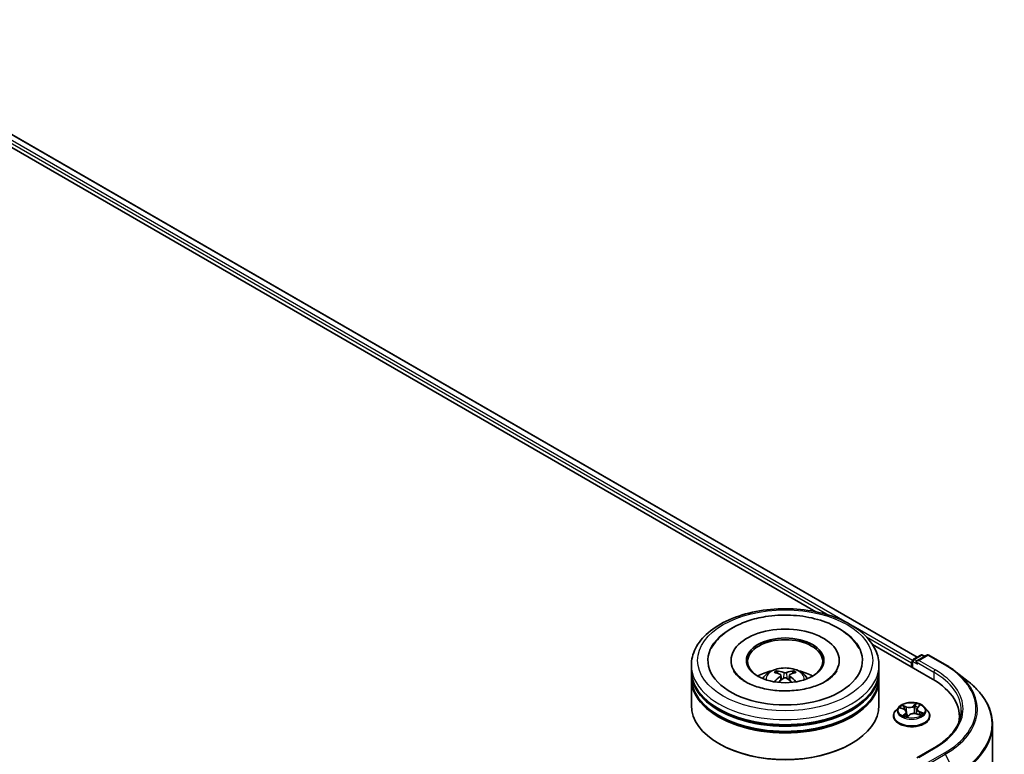
# Model space of a CAD drawing. Units: millimetres. Extents: x 36 to 8307, y 20 to 1566.
# Drawn here: x 434 to 500, y 479 to 528 of the extents above; entities that cross this region are included whole.
import ezdxf

# ---------------------------------------------------------------- set-up
doc = ezdxf.new("R2010")
doc.units = ezdxf.units.MM
doc.header["$LTSCALE"] = 2.5
doc.layers.add('Visible (ISO)', color=7, linetype='Continuous', lineweight=35)
doc.layers.add('Visible Narrow (ISO)', color=7, linetype='Continuous', lineweight=25)

msp = doc.modelspace()

# ---------------------------------------------------------------- linework, layer by layer
at = {"layer": 'Visible (ISO)'}
for p, q in [((420.5595, 527.6117), (494.1331, 485.1339)), ((420.0242, 527.0399), (487.3851, 488.149)), ((491.1473, 485.9769), (495.1452, 483.6687)), ((481.7299, 484.9105), (481.7299, 484.8288)), ((488.9383, 484.9105), (488.9383, 484.8288)), ((493.8122, 484.8765), (493.8122, 484.4383)), ((493.8747, 484.9847), (494.3634, 485.2669)), ((494.7762, 485.267), (494.1069, 484.8806)), ((494.4884, 485.2669), (494.6322, 485.1839)), ((494.9012, 485.267), (495.9913, 484.6376)), ((479.0841, 484.2301), (479.0841, 484.5703)), ((479.0841, 483.7878), (479.0841, 484.128)), ((484.8505, 484.0367), (484.8125, 484.1666)), ((485.8558, 484.1666), (485.8177, 484.0367)), ((491.5841, 484.2301), (491.5841, 484.5703)), ((491.5841, 483.7878), (491.5841, 484.128)), ((493.7605, 484.7404), (493.7605, 484.4682)), ((496.7358, 484.1352), (497.5237, 483.5115)), ((479.0841, 481.9167), (479.0841, 483.6857)), ((485.0477, 483.9164), (485.0801, 483.614)), ((485.6205, 483.9164), (485.5881, 483.614)), ((491.5841, 481.9167), (491.5841, 483.6857)), ((492.906, 481.8008), (492.6993, 481.5702)), ((493.02, 481.7389), (493.2397, 481.6559)), ((493.4136, 481.4794), (493.4479, 481.1595)), ((494.1074, 481.6694), (494.0731, 481.3505)), ((494.1644, 481.7759), (494.2903, 481.896)), ((494.615, 481.8008), (494.8217, 481.5702)), ((492.5521, 481.2022), (492.5521, 481.2161)), ((493.4792, 481.1517), (493.6133, 481.2702)), ((494.1161, 481.3376), (494.3415, 481.2589)), ((494.9688, 481.2022), (494.9688, 481.2161)), ((496.9392, 481.1682), (496.9392, 480.8726)), ((499.1475, 480.621), (499.1475, 449.0556)), ((480.9736, 479.3311), (480.9147, 479.3651)), ((489.6946, 479.3311), (489.7535, 479.3651)), ((495.2595, 479.0821), (494.1069, 478.4167))]:
    msp.add_line(p, q, dxfattribs=at)
for centre, start, end in [((493.9372, 484.8765), 120, 180), ((494.4259, 485.1586), 60, 120), ((494.8387, 485.1588), 60, 120)]:
    msp.add_arc(centre, 0.125, start, end, dxfattribs=at)
for centre, major_axis, ratio, start_param, end_param in [((485.3341, 484.9105), (5.1458, 0), 0.5773503, 2.2877064, 7.1370716), ((485.3341, 484.9105), (3.6042, 0), 0.5773503, 5.4710656, 10.2368977), ((485.3341, 484.8424), (-2.5, 0), 0.5773503, 2.3727253, 7.0520527), ((493.8489, 484.7914), (0.0625, 0.1083), 0.5773503, 1.2124767, 2.3561945), ((494.2319, 484.8084), (-0.1768, 0), 0.5773503, 4.712389, 6.2831853), ((494.1435, 484.7574), (-0.0625, 0.1083), 0.5773503, 0.7853982, 2.3561945), ((485.3341, 484.128), (6.25, 0), 0.5773503, 3.12745, 6.2973279), ((485.3341, 484.2301), (-6.25, 0), 0.5773503, 0, 3.1415927), ((485.3341, 482.8692), (-2.5, 0), 0.5773503, 5.0762837, 5.5305884), ((485.3774, 481.7392), (1.4222, -2.3041), 0.4946241, 2.4477608, 2.6867451), ((485.2951, 481.6917), (-1.2739, 2.3893), 0.654173, 5.6260122, 5.8649965), ((485.3731, 481.6917), (-1.2739, -2.3893), 0.654173, 3.5597815, 3.7987657), ((485.2909, 481.7392), (1.4222, 2.3041), 0.4946241, 0.4548476, 0.6938319), ((485.3341, 482.8692), (-2.5, 0), 0.5773503, 3.8941895, 4.3484943), ((485.3341, 483.6857), (6.25, 0), 0.5773503, 3.12745, 6.2973279), ((485.3341, 483.7878), (-6.25, 0), 0.5773503, 0, 3.1415927), ((485.3774, 481.6942), (-1.0587, -2.4922), 0.5952629, 3.9628231, 4.1931334), ((485.2951, 481.7417), (1.6196, 2.1699), 0.5535342, 0.9593188, 1.1511249), ((485.3731, 481.7417), (1.6196, -2.1699), 0.5535342, 1.9904677, 2.1822739), ((485.2909, 481.6942), (-1.0587, 2.4922), 0.5952629, 5.2316446, 5.4619549), ((490.8142, 481.1682), (6.125, 0), 0.5773503, 6.1711605, 7.0685835), ((485.3341, 484.128), (-6.1667, 0), 0.5773503, 0.478284, 2.6633086), ((485.3341, 481.9167), (6.25, 0), 0.5773503, 3.1415927, 6.2831853), ((485.3341, 483.6857), (-6.1667, 0), 0.5773503, 0.478284, 2.6633086), ((490.8142, 480.4878), (6.25, 0), 0.5773503, 0.1529658, 0.2006295), ((485.3341, 481.8486), (6.1667, 0), 0.5773503, 3.9269908, 5.4977871)]:
    msp.add_ellipse(centre, major_axis=major_axis, ratio=ratio, start_param=start_param, end_param=end_param, dxfattribs=at)
msp.add_ellipse((485.3341, 484.9105), major_axis=(2.5833, 0), ratio=0.5773503, dxfattribs=at)
for points, knots in [([(479.0841, 484.5703), (479.0841, 484.9569), (479.181, 485.3421), (479.5552, 486.0835), (479.8429, 486.4366), (480.5926, 487.0876), (481.0674, 487.3798), (482.1457, 487.8597), (482.751, 488.046), (484.0241, 488.294), (484.6915, 488.3563), (486.0238, 488.3533), (486.6886, 488.2882), (487.9539, 488.0358), (488.554, 487.8483), (489.6319, 487.3632), (490.1093, 487.0651), (490.8821, 486.3802), (491.1804, 485.9934), (491.5088, 485.2524), (491.5841, 484.9117), (491.5841, 484.5703)], [5.5035917, 5.5035917, 5.5035917, 5.5035917, 5.7871967, 5.7871967, 6.0903961, 6.0903961, 6.4176584, 6.4176584, 6.7489364, 6.7489364, 7.0784049, 7.0784049, 7.4070231, 7.4070231, 7.7365278, 7.7365278, 8.0678229, 8.0678229, 8.3946987, 8.3946987, 8.6451843, 8.6451843, 8.6451843, 8.6451843]), ([(480.4101, 485.6918), (480.4737, 485.8126), (480.5465, 485.9288), (480.8644, 486.3652), (481.1687, 486.6466), (481.9152, 487.1577), (482.3715, 487.3763), (483.2349, 487.6667), (483.6253, 487.7615), (484.0271, 487.8262)], [5.2789279, 5.2789279, 5.2789279, 5.2789279, 5.3822145, 5.3822145, 5.6848098, 5.6848098, 6.0274506, 6.0274506, 6.2831853, 6.2831853, 6.2831853, 6.2831853]), ([(484.0271, 487.8262), (484.5669, 487.9131), (485.1275, 487.9453), (486.2355, 487.8993), (486.7828, 487.8215), (487.8206, 487.5582), (488.3106, 487.372), (489.1848, 486.8929), (489.5699, 486.5994), (490.0238, 486.0765), (490.1536, 485.8906), (490.2581, 485.6918)], [0, 0, 0, 0, 0.3436275, 0.3436275, 0.6859336, 0.6859336, 1.0312278, 1.0312278, 1.3779797, 1.3779797, 1.547916, 1.547916, 1.547916, 1.547916]), ([(488.7829, 484.2244), (488.7585, 484.178), (488.7284, 484.1295), (488.585, 483.9336), (488.4207, 483.7739), (487.9937, 483.4842), (487.741, 483.3532), (487.158, 483.1302), (486.8264, 483.039), (486.1159, 482.9128), (485.7363, 482.879), (484.973, 482.8765), (484.5895, 482.9083), (483.8657, 483.0328), (483.5253, 483.1251), (482.9283, 483.3522), (482.6704, 483.4861), (482.2592, 483.7669), (482.1048, 483.9131), (481.9522, 484.1099), (481.9146, 484.1687), (481.8853, 484.2244)], [2.1373352, 2.1373352, 2.1373352, 2.1373352, 2.2423902, 2.2423902, 2.5476285, 2.5476285, 2.828376, 2.828376, 3.1149097, 3.1149097, 3.4077566, 3.4077566, 3.7029752, 3.7029752, 3.9959615, 3.9959615, 4.2825614, 4.2825614, 4.5632985, 4.5632985, 4.6895087, 4.6895087, 4.6895087, 4.6895087]), ([(483.843, 483.6926), (483.8894, 483.7727), (483.9441, 483.8438), (484.103, 484.012), (484.2151, 484.0943), (484.4811, 484.2444), (484.6392, 484.303), (484.9738, 484.3844), (485.151, 484.4048), (485.5036, 484.4057), (485.6789, 484.3866), (486.0205, 484.3066), (486.1868, 484.2456), (486.4902, 484.0724), (486.63, 483.9625), (486.7735, 483.7753), (486.8006, 483.7352), (486.8253, 483.6926)], [1.1080064, 1.1080064, 1.1080064, 1.1080064, 1.2848512, 1.2848512, 1.5822086, 1.5822086, 1.9574686, 1.9574686, 2.3518935, 2.3518935, 2.7417298, 2.7417298, 3.1359976, 3.1359976, 3.5103035, 3.5103035, 3.6043826, 3.6043826, 3.6043826, 3.6043826]), ([(484.7658, 484.2136), (484.7701, 484.2131), (484.7751, 484.2115), (484.7843, 484.2067), (484.7899, 484.2025), (484.7985, 484.1936), (484.803, 484.1875), (484.8086, 484.1773), (484.8109, 484.1717), (484.8125, 484.1666)], [0.014560073, 0.014560073, 0.014560073, 0.014560073, 0.018722682, 0.018722682, 0.023429831, 0.023429831, 0.028069056, 0.028069056, 0.031810233, 0.031810233, 0.031810233, 0.031810233]), ([(485.8558, 484.1666), (485.8573, 484.1717), (485.8596, 484.1773), (485.8652, 484.1875), (485.8697, 484.1936), (485.8783, 484.2025), (485.884, 484.2067), (485.8931, 484.2115), (485.8981, 484.2131), (485.9025, 484.2136)], [0.0427285, 0.0427285, 0.0427285, 0.0427285, 0.046469677, 0.046469677, 0.051108902, 0.051108902, 0.055816051, 0.055816051, 0.05997866, 0.05997866, 0.05997866, 0.05997866]), ([(495.9913, 484.6376), (496.0452, 484.6065), (496.0983, 484.5749), (496.2028, 484.5107), (496.2542, 484.4781), (496.3553, 484.412), (496.405, 484.3784), (496.5026, 484.3105), (496.5505, 484.276), (496.6445, 484.2063), (496.6906, 484.171), (496.7358, 484.1352)], [1.57079633, 1.57079633, 1.57079633, 1.57079633, 1.60184851, 1.60184851, 1.63290069, 1.63290069, 1.66395288, 1.66395288, 1.69500506, 1.69500506, 1.72605724, 1.72605724, 1.72605724, 1.72605724]), ([(484.6221, 483.4767), (484.6235, 483.4772), (484.6249, 483.4775), (484.6304, 483.4781), (484.635, 483.4772), (484.639, 483.4749), (484.6396, 483.4744), (484.6403, 483.4739)], [0.0219671693, 0.0219671693, 0.0219671693, 0.0219671693, 0.0234298311, 0.0234298311, 0.0280690561, 0.0280690561, 0.028985175, 0.028985175, 0.028985175, 0.028985175]), ([(485.0128, 483.9605), (485.0242, 483.9545), (485.0339, 483.9465), (485.0461, 483.928), (485.0486, 483.9176), (485.0469, 483.8973), (485.0425, 483.8861), (485.029, 483.8677), (485.0214, 483.8602), (485.0128, 483.8534)], [0, 0, 0, 0, 0.012499779, 0.012499779, 0.024999557, 0.024999557, 0.037523671, 0.037523671, 0.046676606, 0.046676606, 0.046676606, 0.046676606]), ([(485.4268, 484.0925), (485.4139, 484.0874), (485.3978, 484.083), (485.3631, 484.0775), (485.3444, 484.0764), (485.3097, 484.0772), (485.2914, 484.0792), (485.2625, 484.0852), (485.2511, 484.0886), (485.2414, 484.0925)], [0, 0, 0, 0, 0.012499779, 0.012499779, 0.024999557, 0.024999557, 0.037523671, 0.037523671, 0.046676606, 0.046676606, 0.046676606, 0.046676606]), ([(485.2414, 483.7214), (485.2543, 483.7295), (485.2704, 483.7364), (485.3051, 483.745), (485.3238, 483.7468), (485.3585, 483.7455), (485.3769, 483.7425), (485.4057, 483.7329), (485.4171, 483.7275), (485.4268, 483.7214)], [0, 0, 0, 0, 0.012499779, 0.012499779, 0.024999557, 0.024999557, 0.037523671, 0.037523671, 0.046676606, 0.046676606, 0.046676606, 0.046676606]), ([(485.6555, 483.8534), (485.644, 483.8624), (485.6343, 483.8729), (485.6221, 483.8945), (485.6196, 483.9056), (485.6213, 483.9255), (485.6257, 483.9355), (485.6393, 483.9504), (485.6468, 483.956), (485.6555, 483.9605)], [0, 0, 0, 0, 0.012499779, 0.012499779, 0.024999557, 0.024999557, 0.037523671, 0.037523671, 0.046676606, 0.046676606, 0.046676606, 0.046676606]), ([(486.028, 483.4739), (486.0286, 483.4744), (486.0293, 483.4749), (486.0333, 483.4772), (486.0379, 483.4781), (486.0433, 483.4775), (486.0447, 483.4772), (486.0462, 483.4767)], [0.0455535579, 0.0455535579, 0.0455535579, 0.0455535579, 0.0464696768, 0.0464696768, 0.0511089018, 0.0511089018, 0.0525715636, 0.0525715636, 0.0525715636, 0.0525715636]), ([(499.1475, 480.621), (499.1475, 480.8291), (499.1248, 481.0373), (499.0343, 481.4495), (498.9666, 481.6536), (498.788, 482.054), (498.6771, 482.2503), (498.4145, 482.6321), (498.2627, 482.8176), (497.921, 483.1752), (497.7311, 483.3473), (497.5237, 483.5115)], [3.92699082, 3.92699082, 3.92699082, 3.92699082, 4.05301827, 4.05301827, 4.17904572, 4.17904572, 4.30507316, 4.30507316, 4.43110061, 4.43110061, 4.55712806, 4.55712806, 4.55712806, 4.55712806]), ([(492.6993, 481.5702), (492.6807, 481.5495), (492.6636, 481.528), (492.6328, 481.4837), (492.619, 481.4609), (492.5952, 481.4142), (492.5851, 481.3902), (492.5688, 481.3415), (492.5625, 481.3167), (492.5542, 481.2666), (492.5521, 481.2414), (492.5521, 481.2161)], [0.08399011, 0.08399011, 0.08399011, 0.08399011, 0.17950344, 0.17950344, 0.27501676, 0.27501676, 0.37053008, 0.37053008, 0.4660434, 0.4660434, 0.56155673, 0.56155673, 0.56155673, 0.56155673]), ([(494.615, 481.8008), (494.5638, 481.8579), (494.4989, 481.9079), (494.3457, 481.9941), (494.2565, 482.0295), (494.0649, 482.0813), (493.9627, 482.0976), (493.7554, 482.1102), (493.6505, 482.1065), (493.4474, 482.0795), (493.3493, 482.0561), (493.169, 481.9911), (493.0869, 481.9494), (492.9754, 481.8695), (492.938, 481.8365), (492.906, 481.8008)], [4.180716, 4.180716, 4.180716, 4.180716, 4.5017289, 4.5017289, 4.8361575, 4.8361575, 5.169235, 5.169235, 5.5005484, 5.5005484, 5.8322843, 5.8322843, 6.1662623, 6.1662623, 6.3671754, 6.3671754, 6.3671754, 6.3671754]), ([(493.4136, 481.4794), (493.412, 481.4943), (493.4079, 481.509), (493.3955, 481.5374), (493.3871, 481.551), (493.3665, 481.5767), (493.3543, 481.5888), (493.3266, 481.6112), (493.3111, 481.6215), (493.2773, 481.6403), (493.2591, 481.6486), (493.2397, 481.6559)], [3.76505274, 3.76505274, 3.76505274, 3.76505274, 3.95102933, 3.95102933, 4.13700592, 4.13700592, 4.32298251, 4.32298251, 4.5089591, 4.5089591, 4.69493569, 4.69493569, 4.69493569, 4.69493569]), ([(494.1644, 481.7759), (494.158, 481.7697), (494.152, 481.7633), (494.141, 481.7501), (494.136, 481.7433), (494.1271, 481.7293), (494.1232, 481.7221), (494.1166, 481.7075), (494.1139, 481.7), (494.1097, 481.6848), (494.1082, 481.6771), (494.1074, 481.6694)], [0.01745329, 0.01745329, 0.01745329, 0.01745329, 0.11389331, 0.11389331, 0.21033332, 0.21033332, 0.30677334, 0.30677334, 0.40321336, 0.40321336, 0.49965337, 0.49965337, 0.49965337, 0.49965337]), ([(494.9688, 481.2161), (494.9688, 481.2414), (494.9667, 481.2666), (494.9584, 481.3167), (494.9522, 481.3415), (494.9359, 481.3902), (494.9258, 481.4142), (494.9019, 481.4609), (494.8882, 481.4837), (494.8574, 481.528), (494.8403, 481.5495), (494.8217, 481.5702)], [3.70314938, 3.70314938, 3.70314938, 3.70314938, 3.7986627, 3.7986627, 3.89417603, 3.89417603, 3.98968935, 3.98968935, 4.08520267, 4.08520267, 4.18071599, 4.18071599, 4.18071599, 4.18071599]), ([(497.0642, 481.5765), (497.0642, 481.3951), (497.0395, 481.2137), (496.9408, 480.8538), (496.8667, 480.6754), (496.6698, 480.3254), (496.5469, 480.1539), (496.2544, 479.8225), (496.0849, 479.6627), (495.703, 479.3592), (495.4906, 479.2156), (495.2595, 479.0821)], [2.35619449, 2.35619449, 2.35619449, 2.35619449, 2.51327412, 2.51327412, 2.67035376, 2.67035376, 2.82743339, 2.82743339, 2.98451302, 2.98451302, 3.14159265, 3.14159265, 3.14159265, 3.14159265]), ([(492.5521, 481.2022), (492.5521, 481.1277), (492.5718, 481.0534), (492.648, 480.911), (492.7059, 480.8433), (492.8553, 480.7204), (492.9481, 480.6658), (493.1581, 480.5766), (493.2753, 480.5422), (493.5218, 480.4968), (493.651, 480.4859), (493.9086, 480.4883), (494.037, 480.5017), (494.2804, 480.5515), (494.3955, 480.588), (494.6009, 480.681), (494.6912, 480.7377), (494.8369, 480.8662), (494.8925, 480.9381), (494.9546, 481.0752), (494.9688, 481.1387), (494.9688, 481.2022)], [0.5615567, 0.5615567, 0.5615567, 0.5615567, 0.8612673, 0.8612673, 1.1736783, 1.1736783, 1.4981713, 1.4981713, 1.8238993, 1.8238993, 2.1486497, 2.1486497, 2.4730046, 2.4730046, 2.7978387, 2.7978387, 3.1236361, 3.1236361, 3.4475511, 3.4475511, 3.7031494, 3.7031494, 3.7031494, 3.7031494]), ([(493.2807, 481.2237), (493.2919, 481.2179), (493.3035, 481.2122), (493.3279, 481.2011), (493.3405, 481.1958), (493.3667, 481.1855), (493.3803, 481.1805), (493.4081, 481.1711), (493.4225, 481.1667), (493.4508, 481.1586), (493.4647, 481.1549), (493.4789, 481.1515)], [1.39619158, 1.39619158, 1.39619158, 1.39619158, 1.46540831, 1.46540831, 1.53462504, 1.53462504, 1.60384178, 1.60384178, 1.67305851, 1.67305851, 1.7373358, 1.7373358, 1.7373358, 1.7373358]), ([(493.4781, 481.1512), (493.4781, 481.1512), (493.4781, 481.1512), (493.4782, 481.1512), (493.4784, 481.1512), (493.4787, 481.1514), (493.4789, 481.1515), (493.4791, 481.1516), (493.4792, 481.1517), (493.4792, 481.1517)], [0.003691868, 0.003691868, 0.003691868, 0.003691868, 0.0045349068, 0.0045349068, 0.0068023602, 0.0068023602, 0.0090698136, 0.0090698136, 0.011160176, 0.011160176, 0.011160176, 0.011160176]), ([(494.1161, 481.3376), (494.0835, 481.349), (494.0481, 481.3574), (493.9748, 481.3676), (493.9368, 481.3694), (493.8616, 481.3664), (493.8244, 481.3615), (493.754, 481.3454), (493.7208, 481.3342), (493.6613, 481.3061), (493.635, 481.2893), (493.6133, 481.2702)], [4.7298423, 4.7298423, 4.7298423, 4.7298423, 5.0370202, 5.0370202, 5.3441982, 5.3441982, 5.6513761, 5.6513761, 5.9585541, 5.9585541, 6.265732, 6.265732, 6.265732, 6.265732]), ([(494.3131, 481.2688), (494.3213, 481.2749), (494.329, 481.281), (494.3435, 481.2934), (494.3503, 481.2996), (494.3626, 481.3119), (494.3681, 481.3179), (494.3779, 481.3296), (494.3822, 481.3353), (494.386, 481.3407)], [3.03994205, 3.03994205, 3.03994205, 3.03994205, 3.10803265, 3.10803265, 3.17915317, 3.17915317, 3.2502737, 3.2502737, 3.32139423, 3.32139423, 3.32139423, 3.32139423])]:
    msp.add_open_spline(points, degree=3, knots=knots, dxfattribs=at)
for points in [[(484.6405, 483.4738), (484.6404, 483.4738), (484.6403, 483.4739), (484.6403, 483.4739)], [(486.028, 483.4739), (486.0279, 483.4739), (486.0278, 483.4738), (486.0278, 483.4738)]]:
    msp.add_open_spline(points, degree=3, dxfattribs=at)
at = {"layer": 'Visible Narrow (ISO)'}
for p, q in [((489.4705, 487.4214), (420.1919, 527.4193)), ((420.5179, 527.6075), (494.1087, 485.1198)), ((420.1035, 527.2663), (488.2375, 487.9291)), ((493.8173, 484.9117), (489.8559, 487.1988)), ((490.7482, 486.4795), (493.7605, 484.7404)), ((493.8489, 484.4172), (493.8489, 484.8254)), ((493.8489, 484.8254), (494.1435, 484.6553)), ((493.9372, 484.9785), (494.4259, 485.2607)), ((494.1069, 484.8806), (493.9372, 484.9785)), ((494.0551, 484.8084), (495.2336, 484.128)), ((494.2319, 484.9105), (494.8387, 485.2608)), ((495.322, 484.2811), (494.2319, 484.9105)), ((494.4259, 485.2607), (494.5956, 485.1627)), ((494.8387, 485.2608), (495.9288, 484.6314)), ((495.2336, 484.128), (495.2336, 483.6166)), ((485.0128, 483.8534), (485.0336, 483.5806)), ((485.2414, 484.0925), (485.2148, 483.7046)), ((485.4268, 484.0925), (485.4535, 483.7046)), ((485.6555, 483.8534), (485.6346, 483.5806)), ((492.9605, 481.7561), (493.2324, 481.6534)), ((493.4117, 481.818), (493.1337, 481.9151)), ((493.2262, 481.8532), (493.4009, 481.7922)), ((493.4009, 481.7922), (493.3881, 481.5483)), ((494.0716, 482.0383), (493.8938, 481.8814)), ((493.9112, 481.8593), (494.0229, 481.958)), ((493.9112, 481.8593), (493.9365, 481.5672)), ((494.1788, 481.7778), (494.347, 481.9383)), ((494.2772, 481.4739), (494.2667, 481.285)), ((494.2772, 481.4739), (494.4481, 481.4094)), ((494.5605, 481.3969), (494.2886, 481.4995)), ((493.3421, 481.3751), (493.174, 481.2146)), ((493.2542, 481.2525), (493.3599, 481.3534)), ((493.3038, 481.2122), (493.3016, 481.2162)), ((493.3599, 481.3534), (493.3751, 481.1825)), ((493.4494, 481.1146), (493.6271, 481.2716)), ((494.1093, 481.3349), (494.3872, 481.2378)), ((494.2319, 478.4466), (495.322, 479.0759)), ((495.9288, 478.7256), (494.8387, 478.0962)), ((494.9066, 478.0203), (495.9967, 478.6497)), ((495.9967, 478.6497), (496.6863, 477.296))]:
    msp.add_line(p, q, dxfattribs=at)
for centre, major_axis in [((485.3341, 484.9105), (-5.8333, 0)), ((493.7605, 481.5765), (-0.8923, 0))]:
    msp.add_ellipse(centre, major_axis=major_axis, ratio=0.5773503, dxfattribs=at)
for centre, major_axis, ratio, start_param, end_param in [((493.9372, 484.8765), (-0.125, 0), 0.5773503, 0, 0.7853982), ((493.9372, 484.8765), (0.0625, 0.1083), 0.5773503, 0.7853982, 2.3561945), ((493.9372, 484.8765), (-0.0625, 0.1083), 0.5773503, 5.4977871, 6.2831853), ((494.4259, 485.1586), (-0.0625, 0.1083), 0.5773503, 5.4977871, 6.2831853), ((494.4259, 485.1586), (0.0625, 0.1083), 0.5773503, 0, 0.7853982), ((494.8387, 485.1588), (-0.0625, 0.1083), 0.5773503, 5.4977871, 6.2831853), ((494.8387, 485.1588), (0.0625, 0.1083), 0.5773503, 0, 0.7853982), ((485.3341, 484.5703), (-6.25, 0), 0.5773503, 0, 3.1415927), ((485.3341, 483.6619), (-1.2787, 0), 0.5773503, 3.0761472, 6.3486308), ((485.3341, 483.79), (-0.9281, 0), 0.5773503, 5.3714845, 5.6240898), ((485.3341, 483.7691), (0.8638, 0), 0.5773503, 2.2191701, 2.4253628), ((485.3341, 483.7691), (0.8638, 0), 0.5773503, 0.7162298, 0.9224226), ((485.3341, 483.79), (-0.9281, 0), 0.5773503, 3.8006881, 4.0532935), ((495.322, 484.179), (0.0625, 0.1083), 0.5773503, 0.7853982, 2.3561945), ((490.8142, 481.5765), (6.25, 0), 0.5773503, 0, 0.7853982), ((490.8142, 481.6785), (6.375, 0), 0.5773503, 5.4977871, 7.0685835), ((495.9288, 484.5294), (0.0625, 0.1083), 0.5773503, 0, 0.7853982), ((490.8142, 481.6785), (7.2331, 0), 0.5773503, 5.4977871, 7.0685835), ((490.8142, 481.6418), (7.3291, 0), 0.5773503, 5.4977871, 6.9133226), ((490.8142, 480.6863), (8.3044, 0), 0.5773503, 5.4977871, 6.9133226), ((493.7605, 481.2532), (-1.1949, 0), 0.5773503, 5.8056187, 9.9023446), ((493.7605, 481.5455), (-0.9621, 0), 0.5773503, 5.8056187, 9.9023446), ((493.7605, 481.5765), (-0.8584, 0), 0.5773503, 5.5309441, 5.9123131), ((493.7605, 481.482), (0.6717, 0), 0.5773503, 2.4001358, 2.6113711), ((493.2155, 481.8445), (-0.0151, -0.0144), 0.0696668, 0.901267, 2.2964491), ((493.2324, 481.6364), (0.0074, 0.0195), 0.4467833, 0, 0.701471), ((493.0376, 481.4815), (0.3559, 0), 0.5773503, 5.7390819, 7.2749716), ((493.2788, 481.7442), (-0.0195, -0.0072), 0.2774464, 4.0310703, 5.3864934), ((493.0376, 481.4659), (0.3767, 0), 0.5773503, 5.7390819, 6.3450887), ((493.5959, 481.9783), (0.3767, 0), 0.5773503, 4.1682855, 5.7041753), ((493.4117, 481.801), (-0.0069, -0.0197), 0.4226604, 3.8322569, 5.3157868), ((493.5959, 481.9938), (-0.3559, 0), 0.5773503, 1.0266929, 2.5625826), ((493.8938, 481.8644), (0.0138, -0.0156), 0.6834115, 0.7458585, 2.2293884), ((493.9539, 481.5622), (-0.0205, 0.0037), 0.1830324, 4.4040137, 5.7550596), ((494.0037, 481.8395), (-0.0205, 0.0037), 0.1830706, 4.3996323, 5.7550554), ((493.7605, 481.482), (0.6717, 0), 0.5773503, 0.9041948, 1.1891398), ((494.0403, 481.9529), (-0.0188, 0.009), 0.2752499, 0.5413664, 1.9365486), ((493.7605, 481.5765), (-0.8584, 0), 0.5773503, 3.9601477, 4.3415168), ((494.4833, 481.6715), (-0.3559, 0), 0.5773503, 5.7390819, 7.2749716), ((494.4833, 481.6559), (-0.3767, 0), 0.5773503, 6.221282, 7.2749716), ((494.1788, 481.7608), (-0.0144, 0.0151), 0.6985877, 5.3443154, 6.2831853), ((494.249, 481.8771), (-0.0182, 0.0102), 0.2461955, 2.1389177, 2.3302971), ((494.2886, 481.4825), (-0.0074, -0.0195), 0.4467833, 3.8430637, 5.3265935), ((493.7605, 481.2161), (-1.2083, 0), 0.5773503, 0, 3.1415927), ((493.7605, 481.2022), (1.2083, 0), 0.5773503, 3.1415927, 6.2831853), ((493.7605, 481.5765), (0.8584, 0), 0.5773503, 3.9601477, 4.3415168), ((493.2719, 481.2478), (-0.0022, -0.0207), 0.8795565, 4.5759297, 5.9711119), ((493.3194, 481.2115), (-0.0183, -0.01), 0.7897466, 5.4068241, 5.5489603), ((493.3421, 481.3581), (0.0144, -0.0151), 0.6985877, 0.7191929, 2.2027227), ((493.7605, 481.0409), (-0.4037, 0), 0.5773503, 5.4643329, 5.6093729), ((493.7605, 481.0334), (0.3948, 0), 0.5773503, 2.3227403, 2.4898867), ((493.4806, 481.1719), (-0.0015, -0.0208), 0.9086108, 6.1262599, 6.2392604), ((493.4975, 481.2108), (-0.0183, -0.01), 0.3608231, 4.273481, 5.2710919), ((493.4975, 481.2108), (0.0099, -0.0183), 0.557716, 4.4037897, 5.0252717), ((493.4975, 481.2108), (0.0098, 0.0184), 0.0466852, 1.0068593, 2.229811), ((493.6271, 481.2546), (-0.0138, 0.0156), 0.6834115, 5.3709811, 6.2831853), ((493.925, 481.1591), (0.3559, 0), 0.5773503, 1.0266929, 2.5625826), ((494.1093, 481.3179), (0.0069, 0.0197), 0.4226604, 0, 0.6906643), ((494.3666, 481.3491), (0.0175, -0.0113), 0.6591186, 0.0652171, 1.3344386), ((493.7605, 481.5765), (0.8584, 0), 0.5773503, 5.5309441, 5.9123131), ((494.4368, 481.4009), (-0.0057, 0.02), 0.6568453, 3.5642643, 4.9594465), ((490.8142, 480.621), (8.3333, 0), 0.5773503, 5.4977871, 6.2831853), ((495.322, 478.9739), (-0.0625, 0.1083), 0.5773503, 5.4977871, 6.2831853), ((495.9288, 478.6236), (0.0625, -0.1083), 0.5773503, 1.4801364, 2.3561945)]:
    msp.add_ellipse(centre, major_axis=major_axis, ratio=ratio, start_param=start_param, end_param=end_param, dxfattribs=at)
for points, knots in [([(493.0594, 481.724), (493.0583, 481.7248), (493.0571, 481.7256), (493.0459, 481.7331), (493.035, 481.7384), (493.0138, 481.7464), (493.0036, 481.7493), (492.9823, 481.7538), (492.9714, 481.7553), (492.9605, 481.7561)], [0.004818055, 0.004818055, 0.004818055, 0.004818055, 0.005934038, 0.005934038, 0.0154285, 0.0154285, 0.023744988, 0.023744988, 0.032394303, 0.032394303, 0.032394303, 0.032394303]), ([(492.9605, 481.7561), (492.971, 481.7538), (492.9816, 481.7512), (493.0015, 481.7454), (493.0109, 481.7423), (493.02, 481.7389)], [-0.032394303, -0.032394303, -0.032394303, -0.032394303, -0.023744988, -0.023744988, -0.015981004, -0.015981004, -0.015981004, -0.015981004]), ([(493.2262, 481.8532), (493.218, 481.8589), (493.2098, 481.8648), (493.1888, 481.8798), (493.1761, 481.8887), (493.1535, 481.9035), (493.1435, 481.9096), (493.1337, 481.9151)], [-0.032055974, -0.032055974, -0.032055974, -0.032055974, -0.02365019, -0.02365019, -0.010200936, -0.010200936, 0.000338329, 0.000338329, 0.000338329, 0.000338329]), ([(493.1337, 481.9151), (493.141, 481.9086), (493.1484, 481.9011), (493.1655, 481.8821), (493.1753, 481.8703), (493.1925, 481.8502), (493.1995, 481.8423), (493.2069, 481.8347)], [-0.000338329, -0.000338329, -0.000338329, -0.000338329, 0.010200936, 0.010200936, 0.02365019, 0.02365019, 0.032055974, 0.032055974, 0.032055974, 0.032055974]), ([(493.2069, 481.8347), (493.2196, 481.8217), (493.231, 481.8074), (493.2507, 481.7768), (493.2589, 481.7605), (493.2651, 481.7439)], [-0.028982846, -0.028982846, -0.028982846, -0.028982846, -0.014585063, -0.014585063, 0, 0, 0, 0]), ([(493.2896, 481.753), (493.2828, 481.7712), (493.2739, 481.7892), (493.2524, 481.823), (493.24, 481.8388), (493.2262, 481.8532)], [0, 0, 0, 0, 0.014585063, 0.014585063, 0.028982846, 0.028982846, 0.028982846, 0.028982846]), ([(493.3489, 481.5928), (493.3451, 481.6032), (493.3413, 481.6135), (493.3215, 481.6669), (493.3055, 481.7099), (493.2896, 481.753)], [0.026126591, 0.026126591, 0.026126591, 0.026126591, 0.034389927, 0.034389927, 0.068779854, 0.068779854, 0.068779854, 0.068779854]), ([(493.9365, 481.5672), (493.9254, 481.5019), (493.9116, 481.4373), (493.8941, 481.3716), (493.8935, 481.3696), (493.893, 481.3676)], [0, 0, 0, 0, 0.049120627, 0.049120627, 0.050669584, 0.050669584, 0.050669584, 0.050669584]), ([(493.9154, 481.3684), (493.9155, 481.3686), (493.9156, 481.3689), (493.934, 481.4334), (493.9489, 481.4986), (493.9608, 481.5646)], [-0.049336411, -0.049336411, -0.049336411, -0.049336411, -0.049120627, -0.049120627, 0, 0, 0, 0]), ([(493.9863, 481.8445), (493.978, 481.7983), (493.9697, 481.7521), (493.9531, 481.6597), (493.9448, 481.6134), (493.9365, 481.5672)], [0, 0, 0, 0, 0.034389927, 0.034389927, 0.068779854, 0.068779854, 0.068779854, 0.068779854]), ([(493.9608, 481.5646), (493.9691, 481.6108), (493.9774, 481.657), (493.994, 481.7495), (494.0024, 481.7957), (494.0107, 481.8419)], [-0.068779854, -0.068779854, -0.068779854, -0.068779854, -0.034389927, -0.034389927, 0, 0, 0, 0]), ([(494.0229, 481.958), (494.0145, 481.9405), (494.0071, 481.9219), (493.9948, 481.8837), (493.9898, 481.864), (493.9863, 481.8445)], [0, 0, 0, 0, 0.014491423, 0.014491423, 0.028982846, 0.028982846, 0.028982846, 0.028982846]), ([(494.0107, 481.8419), (494.0139, 481.8596), (494.0184, 481.8774), (494.0299, 481.9122), (494.0369, 481.929), (494.0447, 481.9448)], [-0.028982846, -0.028982846, -0.028982846, -0.028982846, -0.014491423, -0.014491423, 0, 0, 0, 0]), ([(494.0716, 482.0383), (494.0677, 482.0323), (494.0638, 482.0258), (494.0559, 482.0124), (494.052, 482.0056), (494.0433, 481.9905), (494.0384, 481.9822), (494.0299, 481.9685), (494.0265, 481.9632), (494.0229, 481.958)], [-0.032394303, -0.032394303, -0.032394303, -0.032394303, -0.023744988, -0.023744988, -0.0154285, -0.0154285, -0.005934038, -0.005934038, 0, 0, 0, 0]), ([(494.0447, 481.9448), (494.0479, 481.9513), (494.0506, 481.9579), (494.0567, 481.9746), (494.0595, 481.9846), (494.0639, 482.0023), (494.0656, 482.0101), (494.0687, 482.0251), (494.0702, 482.0321), (494.0716, 482.0383)], [0, 0, 0, 0, 0.005934038, 0.005934038, 0.0154285, 0.0154285, 0.023744988, 0.023744988, 0.032394303, 0.032394303, 0.032394303, 0.032394303]), ([(494.347, 481.9383), (494.3358, 481.9341), (494.3244, 481.9289), (494.2996, 481.9144), (494.2864, 481.9046), (494.2679, 481.8852), (494.2616, 481.8769), (494.2567, 481.8678)], [-0.000338329, -0.000338329, -0.000338329, -0.000338329, 0.010200936, 0.010200936, 0.02365019, 0.02365019, 0.032055974, 0.032055974, 0.032055974, 0.032055974]), ([(494.2903, 481.896), (494.2992, 481.9045), (494.3087, 481.9123), (494.3279, 481.9264), (494.3375, 481.9326), (494.347, 481.9383)], [-0.021290992, -0.021290992, -0.021290992, -0.021290992, -0.010200936, -0.010200936, 0.000338329, 0.000338329, 0.000338329, 0.000338329]), ([(493.2542, 481.2525), (493.2489, 481.2504), (493.2428, 481.248), (493.2258, 481.241), (493.2143, 481.236), (493.1931, 481.2255), (493.1835, 481.2203), (493.174, 481.2146)], [-0.032055974, -0.032055974, -0.032055974, -0.032055974, -0.02365019, -0.02365019, -0.010200936, -0.010200936, 0.000338329, 0.000338329, 0.000338329, 0.000338329]), ([(493.174, 481.2146), (493.1852, 481.2188), (493.1965, 481.2221), (493.2214, 481.2274), (493.2346, 481.2289), (493.253, 481.2294), (493.2593, 481.2291), (493.2643, 481.2286)], [-0.000338329, -0.000338329, -0.000338329, -0.000338329, 0.010200936, 0.010200936, 0.02365019, 0.02365019, 0.032055974, 0.032055974, 0.032055974, 0.032055974]), ([(493.3016, 481.2162), (493.2957, 481.2271), (493.2886, 481.2358), (493.2725, 481.2479), (493.2636, 481.2515), (493.2542, 481.2525)], [0, 0, 0, 0, 0.014585063, 0.014585063, 0.028982846, 0.028982846, 0.028982846, 0.028982846]), ([(493.502, 481.221), (493.4859, 481.252), (493.4707, 481.2837), (493.4446, 481.3423), (493.4333, 481.3688), (493.4225, 481.3957)], [0.021775894, 0.021775894, 0.021775894, 0.021775894, 0.049120627, 0.049120627, 0.07133573, 0.07133573, 0.07133573, 0.07133573]), ([(493.431, 481.317), (493.4327, 481.3134), (493.4344, 481.3098), (493.4514, 481.2738), (493.4675, 481.242), (493.4847, 481.2111)], [-0.052158882, -0.052158882, -0.052158882, -0.052158882, -0.049120627, -0.049120627, -0.021775894, -0.021775894, -0.021775894, -0.021775894]), ([(493.4762, 481.1516), (493.473, 481.1519), (493.4703, 481.1516), (493.4643, 481.1495), (493.4615, 481.1469), (493.457, 481.1401), (493.4553, 481.1361), (493.4522, 481.1265), (493.4508, 481.1209), (493.4494, 481.1146)], [0, 0, 0, 0, 0.005934038, 0.005934038, 0.0154285, 0.0154285, 0.023744988, 0.023744988, 0.032394303, 0.032394303, 0.032394303, 0.032394303]), ([(493.4494, 481.1146), (493.4533, 481.1207), (493.4572, 481.1264), (493.465, 481.1368), (493.469, 481.1416), (493.475, 481.1479), (493.4771, 481.1498), (493.4792, 481.1517)], [-0.032394303, -0.032394303, -0.032394303, -0.032394303, -0.023744988, -0.023744988, -0.0154285, -0.0154285, -0.011337267, -0.011337267, -0.011337267, -0.011337267]), ([(493.4908, 481.1999), (493.4976, 481.1964), (493.5044, 481.193), (493.5137, 481.1886), (493.5161, 481.1875), (493.5185, 481.1864)], [-0.1748660129, -0.1748660129, -0.1748660129, -0.1748660129, -0.1694049504, -0.1694049504, -0.1675052821, -0.1675052821, -0.1675052821, -0.1675052821]), ([(493.5375, 481.2032), (493.5321, 481.2056), (493.5267, 481.2082), (493.5148, 481.2141), (493.5084, 481.2175), (493.502, 481.221)], [0.1649214129, 0.1649214129, 0.1649214129, 0.1649214129, 0.1694049504, 0.1694049504, 0.1748660128, 0.1748660128, 0.1748660128, 0.1748660128]), ([(494.3872, 481.2378), (494.3799, 481.2443), (494.3726, 481.2499), (494.3554, 481.2596), (494.3457, 481.2631), (494.3325, 481.264), (494.3299, 481.264), (494.3272, 481.2639)], [-0.000338329, -0.000338329, -0.000338329, -0.000338329, 0.010200936, 0.010200936, 0.02365019, 0.02365019, 0.026885893, 0.026885893, 0.026885893, 0.026885893]), ([(494.3416, 481.2589), (494.3469, 481.257), (494.3522, 481.2549), (494.3675, 481.2483), (494.3774, 481.2433), (494.3872, 481.2378)], [-0.015832105, -0.015832105, -0.015832105, -0.015832105, -0.010200936, -0.010200936, 0.000338329, 0.000338329, 0.000338329, 0.000338329]), ([(494.4481, 481.4094), (494.4336, 481.4052), (494.4201, 481.3987), (494.3964, 481.3812), (494.3862, 481.3703), (494.3779, 481.3576)], [0, 0, 0, 0, 0.014491423, 0.014491423, 0.028982846, 0.028982846, 0.028982846, 0.028982846]), ([(494.386, 481.3407), (494.3931, 481.3509), (494.4016, 481.3596), (494.4221, 481.3746), (494.4342, 481.3805), (494.4474, 481.3841)], [-0.027647038, -0.027647038, -0.027647038, -0.027647038, -0.014491423, -0.014491423, 0, 0, 0, 0]), ([(494.4474, 481.3841), (494.4528, 481.3856), (494.4587, 481.3872), (494.4751, 481.391), (494.4859, 481.3931), (494.5071, 481.396), (494.5174, 481.397), (494.5386, 481.3978), (494.5496, 481.3977), (494.5605, 481.3969)], [0, 0, 0, 0, 0.005934038, 0.005934038, 0.0154285, 0.0154285, 0.023744988, 0.023744988, 0.032394303, 0.032394303, 0.032394303, 0.032394303]), ([(494.5605, 481.3969), (494.55, 481.3991), (494.5394, 481.401), (494.5188, 481.4041), (494.5088, 481.4053), (494.4879, 481.4073), (494.477, 481.4081), (494.4602, 481.4089), (494.454, 481.4092), (494.4481, 481.4094)], [-0.032394303, -0.032394303, -0.032394303, -0.032394303, -0.023744988, -0.023744988, -0.0154285, -0.0154285, -0.005934038, -0.005934038, 0, 0, 0, 0])]:
    msp.add_open_spline(points, degree=3, knots=knots, dxfattribs=at)
for points in [[(493.2651, 481.7439), (493.2802, 481.703), (493.2954, 481.6621), (493.3106, 481.6213)], [(494.2567, 481.8678), (494.2553, 481.8652), (494.2538, 481.8626), (494.2524, 481.8599)], [(493.2643, 481.2286), (493.27, 481.2281), (493.2755, 481.2264), (493.2807, 481.2237)], [(493.4787, 481.1514), (493.4779, 481.1515), (493.4771, 481.1516), (493.4762, 481.1516)], [(494.3779, 481.3576), (494.3611, 481.3318), (494.3443, 481.3059), (494.3276, 481.28)]]:
    msp.add_open_spline(points, degree=3, dxfattribs=at)

doc.saveas('drawing.dxf')
